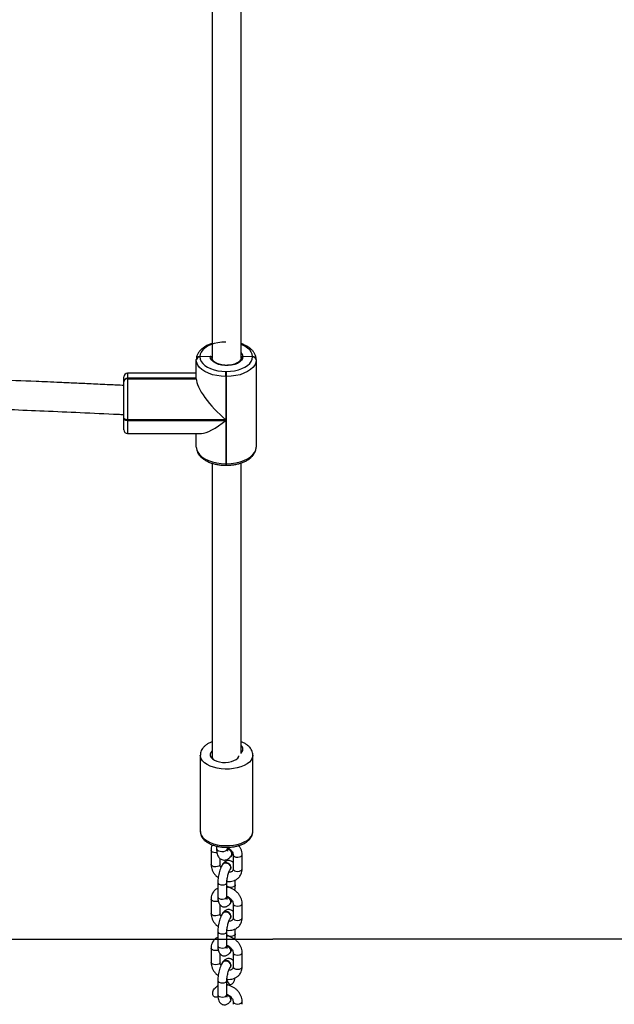
# Model space of a CAD drawing. Units: inches. Extents: x 3296 to 13121, y -2105 to -453.
# Drawn here: x 4757 to 4789, y -1954 to -1900 of the extents above; entities that cross this region are included whole.
import ezdxf

# ---------------------------------------------------------------- set-up
doc = ezdxf.new("R2010")
doc.units = ezdxf.units.IN
doc.header["$MEASUREMENT"] = 0
doc.layers.add('VP-DIM', color=7, linetype='Continuous')
doc.layers.add('VP-HIC', color=6, linetype='Continuous')
doc.layers.add('VP-EQ', color=7, linetype='Continuous', true_color=0x8a3492)
doc.styles.get("Standard").update_dxf_attribs({"font": 'arial.ttf'})
doc.dimstyles.get("Standard").update_dxf_attribs({"dimtxt": 14, "dimasz": 20, "dimexe": 20, "dimexo": 50, "dimgap": 20, "dimtad": 0, "dimdec": 0, "dimzin": 0, "dimdsep": 46, "dimtxsty": 'Standard', "dimcen": -0.09, "dimadec": 0, "dimazin": 0, "dimtfac": 1, "dimtdec": 4, "dimtofl": 0, "dimtmove": 0, "dimatfit": 3, "dimfxl": 70, "dimfxlon": 1, "dimtolj": 1, "dimtzin": 0, "dimarcsym": 0})

# ---------------------------------------------------------------- blocks, each defined once
blk = doc.blocks.new('*D51')
at = {"layer": 'Defpoints', "color": 0}
for p in [(5558.609, -751.591), (4724.92, -2105.199), (6132.545, -2105.199)]:
    blk.add_point(p, dxfattribs=at)
at = {"layer": 'VP-DIM', "color": 0, "lineweight": -2}
for p, q in [((6062.545, -751.591), (6152.545, -751.591)), ((6132.545, -771.591), (6132.545, -1388.2)), ((6132.545, -2085.199), (6132.545, -1468.59)), ((6062.545, -2105.199), (6152.545, -2105.199))]:
    blk.add_line(p, q, dxfattribs=at)
at = {"layer": 'VP-DIM', "color": 0}
for points in [[(6135.878, -771.591), (6129.211, -771.591), (6132.545, -751.591)], [(6129.211, -2085.199), (6135.878, -2085.199), (6132.545, -2105.199)]]:
    blk.add_solid(points, dxfattribs=at)
at = {"layer": 'VP-DIM', "color": 0, "insert": (6132.545, -1428.395), "char_height": 14, "attachment_point": 5, "rotation": 90}
blk.add_mtext('\\A1;1354', dxfattribs=at)
blk = doc.blocks.new('*D52')
at = {"layer": 'Defpoints', "color": 0}
for p in [(5471.103, -901.014), (4681.883, -1955.034), (6003.299, -1955.034)]:
    blk.add_point(p, dxfattribs=at)
at = {"layer": 'VP-DIM', "color": 0, "lineweight": -2}
for p, q in [((5933.299, -901.014), (6023.299, -901.014)), ((6003.299, -921.014), (6003.299, -1387.829)), ((6003.299, -1935.034), (6003.299, -1468.219)), ((5933.299, -1955.034), (6023.299, -1955.034))]:
    blk.add_line(p, q, dxfattribs=at)
at = {"layer": 'VP-DIM', "color": 0}
for points in [[(6006.632, -921.014), (5999.966, -921.014), (6003.299, -901.014)], [(5999.966, -1935.034), (6006.632, -1935.034), (6003.299, -1955.034)]]:
    blk.add_solid(points, dxfattribs=at)
at = {"layer": 'VP-DIM', "color": 0, "insert": (6003.299, -1428.024), "char_height": 14, "attachment_point": 5, "rotation": 90}
blk.add_mtext('\\A1;1054', dxfattribs=at)
blk = doc.blocks.new('0302 -')
at = {"color": 7, "linetype": 'Continuous', "lineweight": 25}
for p, q in [((9139.754, 1095.177), (9139.754, 1091.098)), ((9139.954, 1095.377), (9140.585, 1095.377)), ((9140.473, 1095.177), (9140.473, 1089.747)), ((9140.506, 1095.177), (9140.473, 1095.177)), ((9140.506, 1089.747), (9140.506, 1095.177)), ((9142.769, 1095.177), (9140.506, 1095.177)), ((9140.517, 1095.377), (9140.585, 1095.377)), ((9140.585, 1095.377), (9140.618, 1095.377)), ((9140.618, 1095.377), (9142.603, 1095.377)), ((9140.618, 1095.377), (9140.682, 1095.377)), ((9140.682, 1095.377), (9140.783, 1095.377)), ((9142.603, 1095.377), (9142.614, 1095.377)), ((9142.614, 1095.377), (9142.625, 1095.377)), ((9142.625, 1095.377), (9142.87, 1095.377)), ((9142.769, 1095.177), (9142.769, 1091.377)), ((9142.78, 1095.177), (9142.769, 1095.177)), ((9142.78, 1095.177), (9142.78, 1091.377)), ((9142.791, 1095.177), (9142.78, 1095.177)), ((9142.791, 1091.377), (9142.791, 1095.177)), ((9143.07, 1091.377), (9143.07, 1095.177)), ((9138.996, 1091.377), (9139.754, 1091.377)), ((9142.769, 1091.377), (9143.805, 1091.377)), ((9143.805, 1091.377), (9143.816, 1091.377)), ((9143.816, 1091.377), (9143.827, 1091.377)), ((9122.019, 1091.157), (9117.801, 1091.157)), ((9143.982, 1091.177), (9143.971, 1091.177)), ((9143.992, 1090.607), (9143.982, 1091.177)), ((9143.993, 1091.177), (9143.982, 1091.177)), ((9111.369, 1090.564), (9110.586, 1090.564)), ((9114.069, 1090.564), (9113.286, 1090.564)), ((9116.769, 1090.564), (9115.985, 1090.564)), ((9116.995, 1090.257), (9116.859, 1090.257)), ((9121.793, 1090.456), (9121.925, 1090.505)), ((9121.93, 1090.507), (9121.823, 1090.507)), ((9138.119, 1090.507), (9121.93, 1090.507)), ((9164.731, 1090.507), (9143.903, 1090.507)), ((9109.587, 1090.189), (9108.804, 1090.189)), ((9110.586, 1090.064), (9111.056, 1090.064)), ((9110.617, 1089.915), (9110.607, 1089.922)), ((9112.287, 1090.189), (9111.503, 1090.189)), ((9113.286, 1090.064), (9113.756, 1090.064)), ((9113.317, 1089.915), (9113.307, 1089.922)), ((9114.986, 1090.189), (9114.203, 1090.189)), ((9115.985, 1090.064), (9116.308, 1090.064)), ((9116.016, 1089.915), (9116.006, 1089.922)), ((9137.997, 1089.747), (9137.997, 1089.707)), ((9138.085, 1089.747), (9138.085, 1089.707)), ((9140.473, 1089.747), (9138.085, 1089.747)), ((9138.085, 1089.707), (9142.894, 1089.707)), ((9142.894, 1089.747), (9140.506, 1089.747)), ((9142.894, 1089.747), (9143.171, 1089.747)), ((9142.894, 1089.707), (9142.894, 1089.747)), ((9142.894, 1089.707), (9143.171, 1089.707)), ((9143.171, 1089.747), (9143.171, 1089.707)), ((9108.421, 1089.35), (9108.273, 1089.35)), ((9108.515, 1089.468), (9108.521, 1089.477)), ((9108.804, 1089.689), (9109.587, 1089.689)), ((9109.346, 1089.645), (9109.35, 1089.664)), ((9110.306, 1089.499), (9110.316, 1089.491)), ((9111.12, 1089.35), (9110.337, 1089.35)), ((9111.125, 1089.499), (9111.135, 1089.491)), ((9111.503, 1089.689), (9112.287, 1089.689)), ((9112.043, 1089.689), (9112.05, 1089.664)), ((9112.046, 1089.645), (9112.05, 1089.664)), ((9112.155, 1089.225), (9112.43, 1089.225)), ((9113.005, 1089.499), (9113.015, 1089.491)), ((9113.82, 1089.35), (9113.037, 1089.35)), ((9113.825, 1089.499), (9113.835, 1089.491)), ((9114.203, 1089.689), (9114.986, 1089.689)), ((9114.743, 1089.689), (9114.749, 1089.664)), ((9114.746, 1089.645), (9114.749, 1089.664)), ((9114.855, 1089.225), (9115.129, 1089.225)), ((9115.705, 1089.499), (9115.715, 1089.491)), ((9116.52, 1089.35), (9115.736, 1089.35)), ((9116.432, 1089.454), (9116.442, 1089.447)), ((9116.509, 1089.421), (9116.613, 1089.368)), ((9116.859, 1089.657), (9116.932, 1089.657)), ((9108.273, 1088.85), (9108.421, 1088.85)), ((9110.337, 1088.85), (9111.12, 1088.85)), ((9113.037, 1088.85), (9113.82, 1088.85)), ((9115.736, 1088.85), (9116.52, 1088.85)), ((9122.149, 1088.907), (9138.131, 1088.907)), ((9143.903, 1088.907), (9164.748, 1088.907)), ((9143.971, 1088.277), (9143.99, 1088.807)), ((9117.801, 1088.257), (9122.019, 1088.257)), ((9143.805, 1088.077), (9138.996, 1088.077)), ((9143.827, 1088.077), (9143.805, 1088.077)), ((9143.971, 1088.277), (9143.993, 1088.277))]:
    blk.add_line(p, q, dxfattribs=at)
at = {"color": 8, "linetype": 'Continuous', "lineweight": 25}
for p, q in [((9140.473, 1095.177), (9139.754, 1095.177)), ((9143.07, 1095.177), (9142.791, 1095.177)), ((9108.756, 1089.705), (9108.804, 1089.689)), ((9109.539, 1089.705), (9109.587, 1089.689)), ((9111.455, 1089.705), (9111.503, 1089.689)), ((9112.239, 1089.705), (9112.287, 1089.689)), ((9114.155, 1089.705), (9114.203, 1089.689)), ((9114.938, 1089.705), (9114.986, 1089.689)), ((9138.085, 1089.747), (9137.997, 1089.747)), ((9137.997, 1089.707), (9138.085, 1089.707))]:
    blk.add_line(p, q, dxfattribs=at)
at = {"color": 7, "linetype": 'Continuous', "lineweight": 25, "flags": 128}
for points in [[(9140.585, 1095.377), (9140.563, 1095.373), (9140.542, 1095.362), (9140.522, 1095.343), (9140.506, 1095.318), (9140.492, 1095.288), (9140.481, 1095.253), (9140.475, 1095.216), (9140.473, 1095.177)], [(9140.506, 1095.177), (9140.508, 1095.216), (9140.514, 1095.253), (9140.525, 1095.288), (9140.539, 1095.318), (9140.556, 1095.343), (9140.575, 1095.362), (9140.596, 1095.373), (9140.618, 1095.377)], [(9138.996, 1091.377), (9138.854, 1091.357), (9138.715, 1091.297), (9138.582, 1091.199), (9138.46, 1091.066), (9138.352, 1090.899), (9138.259, 1090.705), (9138.184, 1090.487), (9138.129, 1090.251), (9138.096, 1090.002), (9138.085, 1089.747)], [(9142.894, 1089.747), (9142.905, 1090.002), (9142.938, 1090.251), (9142.993, 1090.487), (9143.068, 1090.705), (9143.161, 1090.899), (9143.269, 1091.066), (9143.391, 1091.199), (9143.524, 1091.297), (9143.663, 1091.357), (9143.805, 1091.377)], [(9143.971, 1091.177), (9143.846, 1091.159), (9143.724, 1091.107), (9143.608, 1091.021), (9143.501, 1090.904), (9143.406, 1090.758), (9143.324, 1090.587), (9143.259, 1090.396), (9143.211, 1090.189), (9143.181, 1089.971), (9143.171, 1089.747)], [(9144.793, 1089.747), (9144.783, 1089.971), (9144.754, 1090.189), (9144.706, 1090.396), (9144.64, 1090.587), (9144.559, 1090.758), (9144.463, 1090.904), (9144.356, 1091.021), (9144.24, 1091.107), (9144.118, 1091.159), (9143.993, 1091.177)], [(9122.261, 1090.497), (9122.24, 1090.519), (9122.156, 1090.583), (9122.067, 1090.612), (9121.976, 1090.606), (9121.887, 1090.564), (9121.806, 1090.488), (9121.735, 1090.382), (9121.677, 1090.25), (9121.636, 1090.099), (9121.613, 1089.935), (9121.609, 1089.766), (9121.624, 1089.599), (9121.657, 1089.441), (9121.708, 1089.301), (9121.773, 1089.183), (9121.851, 1089.093), (9121.936, 1089.036), (9121.97, 1089.024)], [(9143.99, 1088.807), (9143.886, 1088.828), (9143.786, 1088.887), (9143.696, 1088.981), (9143.618, 1089.108), (9143.557, 1089.26), (9143.514, 1089.431), (9143.493, 1089.615), (9143.493, 1089.802), (9143.515, 1089.986), (9143.558, 1090.157), (9143.619, 1090.309), (9143.697, 1090.434), (9143.788, 1090.528), (9143.887, 1090.587), (9143.992, 1090.607)], [(9110.274, 1089.528), (9110.299, 1089.504), (9110.367, 1089.472), (9110.448, 1089.472), (9110.53, 1089.504), (9110.601, 1089.564), (9110.654, 1089.644), (9110.679, 1089.733), (9110.675, 1089.819), (9110.641, 1089.89), (9110.582, 1089.937), (9110.552, 1089.948)], [(9110.316, 1089.491), (9110.377, 1089.465), (9110.458, 1089.465), (9110.54, 1089.497), (9110.611, 1089.557), (9110.664, 1089.637), (9110.689, 1089.726), (9110.685, 1089.812), (9110.651, 1089.883), (9110.617, 1089.915)], [(9112.974, 1089.528), (9112.998, 1089.504), (9113.067, 1089.472), (9113.147, 1089.472), (9113.229, 1089.504), (9113.301, 1089.564), (9113.353, 1089.644), (9113.379, 1089.733), (9113.375, 1089.819), (9113.341, 1089.89), (9113.282, 1089.937), (9113.252, 1089.948)], [(9113.015, 1089.491), (9113.077, 1089.465), (9113.157, 1089.465), (9113.239, 1089.497), (9113.311, 1089.557), (9113.363, 1089.637), (9113.389, 1089.726), (9113.385, 1089.812), (9113.351, 1089.883), (9113.317, 1089.915)], [(9115.673, 1089.528), (9115.698, 1089.504), (9115.766, 1089.472), (9115.847, 1089.472), (9115.929, 1089.504), (9116.001, 1089.564), (9116.053, 1089.644), (9116.079, 1089.733), (9116.074, 1089.819), (9116.04, 1089.89), (9115.981, 1089.937), (9115.951, 1089.948)], [(9115.715, 1089.491), (9115.776, 1089.465), (9115.857, 1089.465), (9115.939, 1089.497), (9116.011, 1089.557), (9116.063, 1089.637), (9116.089, 1089.726), (9116.084, 1089.812), (9116.05, 1089.883), (9116.016, 1089.915)], [(9138.085, 1089.707), (9138.096, 1089.452), (9138.129, 1089.203), (9138.184, 1088.967), (9138.259, 1088.749), (9138.352, 1088.554), (9138.46, 1088.388), (9138.582, 1088.255), (9138.715, 1088.157), (9138.854, 1088.097), (9138.996, 1088.077)], [(9143.805, 1088.077), (9143.663, 1088.097), (9143.524, 1088.157), (9143.391, 1088.255), (9143.269, 1088.388), (9143.161, 1088.554), (9143.068, 1088.749), (9142.993, 1088.967), (9142.938, 1089.203), (9142.905, 1089.452), (9142.894, 1089.707)], [(9143.171, 1089.707), (9143.181, 1089.483), (9143.211, 1089.265), (9143.259, 1089.058), (9143.324, 1088.866), (9143.406, 1088.696), (9143.501, 1088.55), (9143.608, 1088.433), (9143.724, 1088.347), (9143.846, 1088.294), (9143.971, 1088.277)], [(9109.322, 1089.689), (9109.338, 1089.672), (9109.346, 1089.645)], [(9109.344, 1089.689), (9109.351, 1089.671), (9109.35, 1089.664)], [(9111.084, 1089.541), (9111.118, 1089.504), (9111.187, 1089.472), (9111.267, 1089.472), (9111.349, 1089.504), (9111.421, 1089.564), (9111.473, 1089.644), (9111.49, 1089.688)], [(9112.022, 1089.689), (9112.038, 1089.672), (9112.046, 1089.645)], [(9113.784, 1089.541), (9113.818, 1089.504), (9113.886, 1089.472), (9113.967, 1089.472), (9114.049, 1089.504), (9114.121, 1089.564), (9114.173, 1089.644), (9114.189, 1089.688)], [(9114.722, 1089.689), (9114.738, 1089.672), (9114.746, 1089.645)], [(9116.864, 1089.654), (9116.844, 1089.61), (9116.78, 1089.521), (9116.696, 1089.456), (9116.602, 1089.421), (9116.509, 1089.421), (9116.43, 1089.456), (9116.373, 1089.521), (9116.369, 1089.528)]]:
    blk.add_lwpolyline(points, dxfattribs=at)
at = {"color": 8, "linetype": 'Continuous', "lineweight": 25, "flags": 128}
for points in [[(9117.801, 1091.157), (9117.718, 1091.149), (9117.598, 1091.107), (9117.483, 1091.031), (9117.376, 1090.922), (9117.279, 1090.783), (9117.195, 1090.617), (9117.126, 1090.43), (9117.074, 1090.224), (9117.039, 1090.006), (9117.023, 1089.78), (9117.027, 1089.553), (9117.049, 1089.329), (9117.09, 1089.115), (9117.149, 1088.915), (9117.223, 1088.735), (9117.312, 1088.578), (9117.413, 1088.45), (9117.523, 1088.352), (9117.64, 1088.288), (9117.762, 1088.259), (9117.801, 1088.257)], [(9122.015, 1088.257), (9121.98, 1088.259), (9121.859, 1088.288), (9121.741, 1088.352), (9121.631, 1088.45), (9121.53, 1088.578), (9121.441, 1088.735), (9121.367, 1088.915), (9121.308, 1089.115), (9121.267, 1089.329), (9121.245, 1089.553), (9121.242, 1089.78), (9121.257, 1090.006), (9121.292, 1090.224), (9121.344, 1090.43), (9121.413, 1090.617), (9121.497, 1090.783), (9121.594, 1090.922), (9121.701, 1091.031), (9121.816, 1091.107), (9121.936, 1091.149), (9122.017, 1091.157)], [(9110.586, 1090.064), (9110.538, 1090.081), (9110.494, 1090.132), (9110.463, 1090.212), (9110.452, 1090.307), (9110.461, 1090.403), (9110.488, 1090.486), (9110.531, 1090.542), (9110.582, 1090.564), (9110.586, 1090.564)], [(9111.263, 1090.161), (9111.247, 1090.212), (9111.235, 1090.307), (9111.244, 1090.403), (9111.272, 1090.486), (9111.315, 1090.542), (9111.366, 1090.564), (9111.369, 1090.564)], [(9113.286, 1090.064), (9113.238, 1090.081), (9113.193, 1090.132), (9113.163, 1090.212), (9113.151, 1090.307), (9113.16, 1090.403), (9113.188, 1090.486), (9113.231, 1090.542), (9113.282, 1090.564), (9113.286, 1090.564)], [(9113.963, 1090.161), (9113.946, 1090.212), (9113.935, 1090.307), (9113.944, 1090.403), (9113.971, 1090.486), (9114.014, 1090.542), (9114.065, 1090.564), (9114.069, 1090.564)], [(9115.985, 1090.064), (9115.937, 1090.081), (9115.893, 1090.132), (9115.863, 1090.212), (9115.851, 1090.307), (9115.86, 1090.403), (9115.888, 1090.486), (9115.93, 1090.542), (9115.981, 1090.564), (9115.985, 1090.564)], [(9116.641, 1090.239), (9116.634, 1090.307), (9116.643, 1090.403), (9116.671, 1090.486), (9116.714, 1090.542), (9116.765, 1090.564), (9116.769, 1090.564)], [(9116.859, 1090.257), (9116.834, 1090.253), (9116.781, 1090.219), (9116.738, 1090.153), (9116.709, 1090.064), (9116.698, 1089.961), (9116.707, 1089.858), (9116.734, 1089.767), (9116.777, 1089.699), (9116.829, 1089.662), (9116.859, 1089.657)], [(9108.804, 1090.189), (9108.8, 1090.189), (9108.749, 1090.167), (9108.706, 1090.111), (9108.678, 1090.028), (9108.669, 1089.932), (9108.681, 1089.837), (9108.711, 1089.757), (9108.756, 1089.705)], [(9109.587, 1090.189), (9109.583, 1090.189), (9109.532, 1090.167), (9109.49, 1090.111), (9109.462, 1090.028), (9109.453, 1089.932), (9109.465, 1089.837), (9109.495, 1089.757), (9109.539, 1089.705)], [(9111.503, 1090.189), (9111.5, 1090.189), (9111.449, 1090.167), (9111.406, 1090.111), (9111.378, 1090.028), (9111.369, 1089.932), (9111.381, 1089.837), (9111.411, 1089.757), (9111.455, 1089.705)], [(9112.287, 1090.189), (9112.283, 1090.189), (9112.232, 1090.167), (9112.189, 1090.111), (9112.161, 1090.028), (9112.153, 1089.932), (9112.164, 1089.837), (9112.194, 1089.757), (9112.239, 1089.705)], [(9114.203, 1090.189), (9114.199, 1090.189), (9114.148, 1090.167), (9114.105, 1090.111), (9114.077, 1090.028), (9114.069, 1089.932), (9114.08, 1089.837), (9114.111, 1089.757), (9114.155, 1089.705)], [(9114.986, 1090.189), (9114.983, 1090.189), (9114.931, 1090.167), (9114.889, 1090.111), (9114.861, 1090.028), (9114.852, 1089.932), (9114.864, 1089.837), (9114.894, 1089.757), (9114.938, 1089.705)], [(9108.419, 1089.35), (9108.375, 1089.334), (9108.328, 1089.281), (9108.297, 1089.199), (9108.286, 1089.1), (9108.297, 1089.001), (9108.328, 1088.918), (9108.375, 1088.865), (9108.421, 1088.85)], [(9110.337, 1089.35), (9110.333, 1089.35), (9110.282, 1089.328), (9110.239, 1089.271), (9110.212, 1089.189), (9110.203, 1089.093), (9110.214, 1088.998), (9110.245, 1088.918), (9110.289, 1088.866), (9110.337, 1088.85)], [(9111.119, 1089.35), (9111.117, 1089.35), (9111.065, 1089.328), (9111.023, 1089.271), (9110.995, 1089.189), (9110.986, 1089.093), (9110.998, 1088.998), (9111.028, 1088.918), (9111.072, 1088.866), (9111.12, 1088.85)], [(9112.155, 1089.225), (9112.107, 1089.241), (9112.063, 1089.293), (9112.033, 1089.373), (9112.021, 1089.468), (9112.03, 1089.564), (9112.058, 1089.647), (9112.086, 1089.689)], [(9113.037, 1089.35), (9113.033, 1089.35), (9112.982, 1089.328), (9112.939, 1089.271), (9112.911, 1089.189), (9112.902, 1089.093), (9112.914, 1088.998), (9112.944, 1088.918), (9112.989, 1088.866), (9113.037, 1088.85)], [(9113.818, 1089.35), (9113.816, 1089.35), (9113.765, 1089.328), (9113.722, 1089.271), (9113.695, 1089.189), (9113.686, 1089.093), (9113.697, 1088.998), (9113.728, 1088.918), (9113.772, 1088.866), (9113.82, 1088.85)], [(9114.855, 1089.225), (9114.807, 1089.241), (9114.763, 1089.293), (9114.732, 1089.373), (9114.721, 1089.468), (9114.73, 1089.564), (9114.757, 1089.647), (9114.785, 1089.689)], [(9115.736, 1089.35), (9115.732, 1089.35), (9115.681, 1089.328), (9115.639, 1089.271), (9115.611, 1089.189), (9115.602, 1089.093), (9115.614, 1088.998), (9115.644, 1088.918), (9115.688, 1088.866), (9115.736, 1088.85)], [(9116.518, 1089.35), (9116.516, 1089.35), (9116.465, 1089.328), (9116.422, 1089.271), (9116.394, 1089.189), (9116.385, 1089.093), (9116.397, 1088.998), (9116.427, 1088.918), (9116.472, 1088.866), (9116.52, 1088.85)], [(9143.993, 1088.277), (9144.118, 1088.294), (9144.24, 1088.347), (9144.356, 1088.433), (9144.463, 1088.55), (9144.559, 1088.696), (9144.64, 1088.866), (9144.655, 1088.903)]]:
    blk.add_lwpolyline(points, dxfattribs=at)
at = {"color": 7, "linetype": 'Continuous', "lineweight": 25}
for centre, radius, start, end in [((9139.954, 1095.177), 0.2, 90, 180), ((9142.584, 1095.192), 0.185, 355.1784, 84.1447), ((9142.595, 1095.192), 0.185, 355.1784, 84.1447), ((9142.606, 1095.192), 0.185, 355.1828, 84.1403), ((9142.87, 1095.177), 0.2, 0, 90), ((9143.786, 1091.192), 0.185, 355.167, 84.1694), ((9143.797, 1091.192), 0.185, 355.167, 84.1694), ((9143.809, 1091.192), 0.185, 355.167, 84.1694), ((9108.507, 1089.76), 0.292, 271.4743, 345.7993), ((9108.511, 1089.758), 0.299, 277.385, 346.611), ((9111.244, 1089.729), 0.261, 245.4442, 351.0284), ((9113.943, 1089.729), 0.261, 245.4442, 351.0284), ((9116.574, 1089.73), 0.313, 245.1189, 346.3784), ((9122.337, 1089.089), 0.282, 216.2586, 319.1552), ((9143.786, 1088.261), 0.185, 275.8597, 4.8172), ((9143.809, 1088.261), 0.185, 275.8597, 4.8172)]:
    blk.add_arc(centre, radius, start, end, dxfattribs=at)
at = {"color": 8, "linetype": 'Continuous', "lineweight": 25}
blk.add_arc((9143.979, 1089.154), 0.347, 271.7454, 312.4287, dxfattribs=at)
at = {"color": 7, "linetype": 'Continuous', "lineweight": 25}
for centre, major_axis, ratio, start_param, end_param in [((9141.417, 1089.747), (1.559, 1.559), 0.305634, 0.296617, 1.867414), ((9141.384, 1089.747), (-1.559, 1.559), 0.305634, 0.296617, 1.274179), ((9109.836, 1089.475), (-0.466, 0), 0.536925, 5.201466, 6.283185), ((9108.531, 1089.742), (0.269, -0.191), 0.788104, 5.169195, 5.282318), ((9109.836, 1089.475), (-0.466, 0), 0.536925, 0, 1.33222)]:
    blk.add_ellipse(centre, major_axis=major_axis, ratio=ratio, start_param=start_param, end_param=end_param, dxfattribs=at)
for points, knots in [([(9141.512, 1116.522), (9141.504, 1116.094), (9141.491, 1115.442), (9141.472, 1114.569), (9141.457, 1113.884), (9141.44, 1113.157), (9141.42, 1112.36), (9141.398, 1111.487), (9141.371, 1110.476), (9141.338, 1109.317), (9141.298, 1108), (9141.252, 1106.578), (9141.2, 1105.041), (9141.14, 1103.387), (9141.072, 1101.615), (9140.995, 1099.736), (9140.907, 1097.748), (9140.84, 1096.283), (9140.8, 1095.481), (9140.795, 1095.377)], [0, 0, 0, 0, 0.060679, 0.092328, 0.123609, 0.157716, 0.195376, 0.236593, 0.281364, 0.33869, 0.400954, 0.468155, 0.540293, 0.618991, 0.70283, 0.791809, 0.885927, 0.985185, 1, 1, 1, 1]), ([(9142.397, 1095.377), (9142.41, 1095.641), (9142.439, 1096.243), (9142.481, 1097.147), (9142.522, 1098.054), (9142.557, 1098.858), (9142.588, 1099.569), (9142.638, 1100.756), (9142.707, 1102.473), (9142.814, 1105.368), (9142.93, 1108.906), (9143.03, 1112.671), (9143.091, 1115.295), (9143.113, 1116.531), (9143.117, 1116.776)], [0, 0, 0, 0, 0.037052, 0.084682, 0.126856, 0.164464, 0.197505, 0.226689, 0.331044, 0.438406, 0.632681, 0.826956, 0.965724, 1, 1, 1, 1]), ([(9138.996, 1091.377), (9138.966, 1091.376), (9138.888, 1091.372), (9138.766, 1091.34), (9138.632, 1091.276), (9138.507, 1091.183), (9138.391, 1091.062), (9138.286, 1090.915), (9138.195, 1090.744), (9138.119, 1090.552), (9138.061, 1090.346), (9138.02, 1090.129), (9138, 1089.927), (9137.998, 1089.799), (9137.997, 1089.747)], [0, 0, 0, 0, 0.051925, 0.1339494, 0.2164902, 0.3012103, 0.388861, 0.4790454, 0.5706531, 0.6626108, 0.7543246, 0.8457355, 0.9368863, 1, 1, 1, 1]), ([(9144.715, 1090.507), (9144.714, 1090.51), (9144.695, 1090.583), (9144.641, 1090.713), (9144.552, 1090.891), (9144.445, 1091.047), (9144.323, 1091.178), (9144.188, 1091.279), (9144.044, 1091.346), (9143.921, 1091.374), (9143.849, 1091.376), (9143.827, 1091.377)], [0, 0, 0, 0, 0.006288, 0.141297, 0.277167, 0.413964, 0.550976, 0.68642, 0.817948, 0.944281, 1, 1, 1, 1]), ([(9117.808, 1091.154), (9117.775, 1091.154), (9117.698, 1091.154), (9117.58, 1091.117), (9117.459, 1091.052), (9117.346, 1090.959), (9117.242, 1090.839), (9117.15, 1090.692), (9117.071, 1090.523), (9117.009, 1090.335), (9116.964, 1090.135), (9116.936, 1089.926), (9116.927, 1089.712), (9116.935, 1089.499), (9116.962, 1089.289), (9117.006, 1089.089), (9117.068, 1088.9), (9117.146, 1088.727), (9117.241, 1088.575), (9117.349, 1088.451), (9117.465, 1088.357), (9117.59, 1088.293), (9117.7, 1088.259), (9117.769, 1088.261), (9117.791, 1088.261)], [0, 0, 0, 0, 0.031681, 0.074496, 0.117683, 0.162409, 0.20913, 0.257458, 0.306542, 0.355603, 0.404444, 0.45307, 0.501571, 0.550045, 0.59859, 0.64731, 0.696325, 0.74576, 0.795667, 0.845913, 0.890538, 0.933266, 0.97911, 1, 1, 1, 1]), ([(9122.749, 1090.507), (9122.744, 1090.522), (9122.717, 1090.6), (9122.652, 1090.723), (9122.554, 1090.872), (9122.443, 1090.989), (9122.324, 1091.076), (9122.198, 1091.132), (9122.094, 1091.159), (9122.032, 1091.154), (9122.016, 1091.153)], [0, 0, 0, 0, 0.039061, 0.199646, 0.361792, 0.524567, 0.667629, 0.804715, 0.951533, 1, 1, 1, 1]), ([(9108.696, 1090.167), (9108.683, 1090.194), (9108.661, 1090.238), (9108.655, 1090.306), (9108.67, 1090.36), (9108.705, 1090.408), (9108.762, 1090.448), (9108.85, 1090.473), (9108.957, 1090.469), (9109.071, 1090.427), (9109.162, 1090.365), (9109.2, 1090.308), (9109.213, 1090.287)], [0, 0, 0, 0, 0.105911, 0.173031, 0.240627, 0.300802, 0.380909, 0.485797, 0.619638, 0.755316, 0.914146, 1, 1, 1, 1]), ([(9109.276, 1090.189), (9109.273, 1090.199), (9109.258, 1090.236), (9109.233, 1090.266), (9109.215, 1090.288)], [0, 0, 0, 0, 0.2679, 1, 1, 1, 1]), ([(9110.586, 1090.564), (9110.554, 1090.563), (9110.472, 1090.56), (9110.34, 1090.529), (9110.193, 1090.467), (9110.055, 1090.378), (9109.94, 1090.277), (9109.882, 1090.2), (9109.857, 1090.167)], [0, 0, 0, 0, 0.115441, 0.299119, 0.484794, 0.673029, 0.863058, 1, 1, 1, 1]), ([(9111.976, 1090.189), (9111.972, 1090.198), (9111.95, 1090.255), (9111.881, 1090.342), (9111.773, 1090.442), (9111.646, 1090.513), (9111.51, 1090.556), (9111.415, 1090.562), (9111.369, 1090.564)], [0, 0, 0, 0, 0.040223, 0.23997, 0.435421, 0.627715, 0.818608, 1, 1, 1, 1]), ([(9113.286, 1090.564), (9113.254, 1090.563), (9113.172, 1090.56), (9113.039, 1090.529), (9112.893, 1090.467), (9112.755, 1090.378), (9112.64, 1090.277), (9112.581, 1090.2), (9112.557, 1090.167)], [0, 0, 0, 0, 0.115442, 0.299119, 0.484797, 0.673033, 0.863023, 1, 1, 1, 1]), ([(9114.676, 1090.189), (9114.672, 1090.198), (9114.649, 1090.255), (9114.581, 1090.342), (9114.473, 1090.442), (9114.346, 1090.513), (9114.21, 1090.556), (9114.115, 1090.562), (9114.069, 1090.564)], [0, 0, 0, 0, 0.040243, 0.23999, 0.435422, 0.627715, 0.818605, 1, 1, 1, 1]), ([(9115.985, 1090.564), (9115.954, 1090.563), (9115.872, 1090.56), (9115.739, 1090.529), (9115.592, 1090.467), (9115.455, 1090.378), (9115.34, 1090.277), (9115.281, 1090.2), (9115.257, 1090.167)], [0, 0, 0, 0, 0.115442, 0.299118, 0.484818, 0.67303, 0.86304, 1, 1, 1, 1]), ([(9116.859, 1090.257), (9116.833, 1090.256), (9116.753, 1090.255), (9116.632, 1090.241), (9116.51, 1090.21), (9116.41, 1090.162), (9116.33, 1090.099), (9116.268, 1090.018), (9116.228, 1089.92), (9116.219, 1089.816), (9116.239, 1089.716), (9116.279, 1089.63), (9116.337, 1089.554), (9116.394, 1089.5), (9116.434, 1089.471), (9116.446, 1089.463)], [0, 0, 0, 0, 0.056409, 0.171212, 0.282249, 0.365756, 0.441729, 0.514941, 0.587406, 0.664817, 0.736251, 0.806253, 0.880192, 0.964811, 1, 1, 1, 1]), ([(9117.066, 1090.496), (9117.058, 1090.5), (9117.01, 1090.529), (9116.909, 1090.555), (9116.814, 1090.561), (9116.769, 1090.564)], [0, 0, 0, 0, 0.086129, 0.5546603, 1, 1, 1, 1]), ([(9143.916, 1088.907), (9143.906, 1088.907), (9143.874, 1088.908), (9143.82, 1088.925), (9143.751, 1088.972), (9143.683, 1089.048), (9143.621, 1089.151), (9143.57, 1089.277), (9143.533, 1089.419), (9143.51, 1089.573), (9143.505, 1089.733), (9143.516, 1089.892), (9143.543, 1090.043), (9143.586, 1090.181), (9143.641, 1090.299), (9143.704, 1090.393), (9143.772, 1090.459), (9143.842, 1090.498), (9143.888, 1090.507), (9143.914, 1090.507), (9143.916, 1090.507)], [0, 0, 0, 0, 0.030281, 0.091539, 0.148762, 0.209806, 0.269527, 0.329153, 0.389051, 0.449294, 0.509759, 0.5703, 0.630698, 0.690785, 0.750415, 0.809506, 0.868259, 0.927312, 0.991941, 1, 1, 1, 1]), ([(9143.992, 1090.607), (9143.991, 1090.596), (9143.989, 1090.573), (9143.976, 1090.543), (9143.955, 1090.521), (9143.932, 1090.509), (9143.916, 1090.507), (9143.91, 1090.507)], [0, 0, 0, 0, 0.2147058, 0.4295033, 0.6442078, 0.8589317, 1, 1, 1, 1]), ([(9143.91, 1090.507), (9143.92, 1090.508), (9143.938, 1090.51), (9143.963, 1090.527), (9143.981, 1090.553), (9143.991, 1090.581), (9143.991, 1090.599), (9143.992, 1090.607)], [0, 0, 0, 0, 0.214445, 0.429065, 0.643816, 0.858531, 1, 1, 1, 1]), ([(9108.804, 1090.189), (9108.779, 1090.188), (9108.703, 1090.187), (9108.59, 1090.174), (9108.479, 1090.143), (9108.388, 1090.096), (9108.317, 1090.035), (9108.265, 1089.956), (9108.239, 1089.863), (9108.242, 1089.768), (9108.272, 1089.683), (9108.314, 1089.613), (9108.351, 1089.577), (9108.369, 1089.56)], [0, 0, 0, 0, 0.0654199, 0.1980478, 0.3259396, 0.4208682, 0.5076503, 0.5916395, 0.6752836, 0.7613791, 0.8422263, 0.9250807, 1, 1, 1, 1]), ([(9108.832, 1089.699), (9108.821, 1089.67), (9108.797, 1089.607), (9108.735, 1089.519), (9108.658, 1089.442), (9108.573, 1089.386), (9108.489, 1089.354), (9108.443, 1089.351), (9108.421, 1089.35)], [0, 0, 0, 0, 0.152458, 0.325025, 0.49707, 0.668031, 0.838538, 1, 1, 1, 1]), ([(9110.606, 1089.911), (9110.586, 1089.924), (9110.529, 1089.962), (9110.419, 1090.017), (9110.273, 1090.073), (9110.119, 1090.118), (9109.962, 1090.153), (9109.804, 1090.177), (9109.679, 1090.188), (9109.609, 1090.189), (9109.587, 1090.189)], [0, 0, 0, 0, 0.077436, 0.23348, 0.380045, 0.520632, 0.658803, 0.796658, 0.935646, 1, 1, 1, 1]), ([(9109.659, 1089.699), (9109.657, 1089.686), (9109.646, 1089.619), (9109.648, 1089.496), (9109.677, 1089.339), (9109.737, 1089.195), (9109.824, 1089.071), (9109.933, 1088.971), (9110.06, 1088.901), (9110.196, 1088.857), (9110.291, 1088.852), (9110.337, 1088.85)], [0, 0, 0, 0, 0.0297098, 0.1568676, 0.2839375, 0.4093635, 0.5322859, 0.6525644, 0.7708995, 0.8883716, 1, 1, 1, 1]), ([(9110.639, 1089.876), (9110.65, 1089.856), (9110.672, 1089.815), (9110.675, 1089.737), (9110.655, 1089.658), (9110.612, 1089.584), (9110.552, 1089.524), (9110.481, 1089.485), (9110.408, 1089.473), (9110.349, 1089.481), (9110.323, 1089.502), (9110.315, 1089.509)], [0, 0, 0, 0, 0.117804, 0.235656, 0.353462, 0.471227, 0.589075, 0.706866, 0.824711, 0.942528, 1, 1, 1, 1]), ([(9110.419, 1090.014), (9110.424, 1090.017), (9110.457, 1090.039), (9110.517, 1090.058), (9110.564, 1090.062), (9110.586, 1090.064)], [0, 0, 0, 0, 0.082675, 0.5538403, 1, 1, 1, 1]), ([(9110.599, 1089.913), (9110.603, 1089.911), (9110.62, 1089.903), (9110.631, 1089.888), (9110.639, 1089.876)], [0, 0, 0, 0, 0.246786, 1, 1, 1, 1]), ([(9110.686, 1089.35), (9110.699, 1089.36), (9110.735, 1089.389), (9110.777, 1089.458), (9110.804, 1089.551), (9110.8, 1089.645), (9110.772, 1089.731), (9110.724, 1089.805), (9110.683, 1089.85), (9110.656, 1089.871), (9110.653, 1089.874)], [0, 0, 0, 0, 0.083393, 0.230772, 0.377544, 0.528615, 0.67048, 0.815866, 0.978963, 1, 1, 1, 1]), ([(9111.503, 1090.189), (9111.478, 1090.188), (9111.403, 1090.187), (9111.29, 1090.174), (9111.179, 1090.143), (9111.088, 1090.096), (9111.017, 1090.035), (9110.965, 1089.956), (9110.939, 1089.863), (9110.942, 1089.768), (9110.971, 1089.683), (9111.018, 1089.609), (9111.073, 1089.551), (9111.116, 1089.518), (9111.135, 1089.504)], [0, 0, 0, 0, 0.0600545, 0.181805, 0.2992078, 0.3863509, 0.4659958, 0.5431117, 0.6198958, 0.698928, 0.773147, 0.8492061, 0.9345273, 1, 1, 1, 1]), ([(9113.305, 1089.911), (9113.286, 1089.924), (9113.229, 1089.962), (9113.119, 1090.017), (9112.973, 1090.073), (9112.819, 1090.118), (9112.661, 1090.153), (9112.504, 1090.177), (9112.379, 1090.188), (9112.309, 1090.189), (9112.287, 1090.189)], [0, 0, 0, 0, 0.077409, 0.233482, 0.380047, 0.520634, 0.658763, 0.796659, 0.935644, 1, 1, 1, 1]), ([(9113.339, 1089.876), (9113.35, 1089.856), (9113.372, 1089.815), (9113.375, 1089.737), (9113.355, 1089.658), (9113.312, 1089.584), (9113.252, 1089.524), (9113.18, 1089.485), (9113.107, 1089.473), (9113.048, 1089.481), (9113.023, 1089.502), (9113.014, 1089.509)], [0, 0, 0, 0, 0.1177835, 0.2356371, 0.3534451, 0.4712117, 0.5890133, 0.7068615, 0.824655, 0.9425269, 1, 1, 1, 1]), ([(9113.119, 1090.014), (9113.124, 1090.017), (9113.156, 1090.039), (9113.217, 1090.058), (9113.263, 1090.062), (9113.286, 1090.064)], [0, 0, 0, 0, 0.082686, 0.553838, 1, 1, 1, 1]), ([(9113.298, 1089.913), (9113.302, 1089.911), (9113.319, 1089.903), (9113.33, 1089.888), (9113.339, 1089.876)], [0, 0, 0, 0, 0.246696, 1, 1, 1, 1]), ([(9113.386, 1089.35), (9113.399, 1089.36), (9113.434, 1089.389), (9113.477, 1089.458), (9113.504, 1089.551), (9113.5, 1089.645), (9113.471, 1089.731), (9113.424, 1089.805), (9113.383, 1089.85), (9113.356, 1089.871), (9113.353, 1089.874)], [0, 0, 0, 0, 0.083393, 0.230799, 0.377556, 0.528624, 0.670488, 0.8159, 0.978996, 1, 1, 1, 1]), ([(9114.203, 1090.189), (9114.178, 1090.188), (9114.103, 1090.187), (9113.99, 1090.174), (9113.878, 1090.143), (9113.787, 1090.096), (9113.717, 1090.035), (9113.665, 1089.956), (9113.638, 1089.863), (9113.642, 1089.768), (9113.671, 1089.683), (9113.718, 1089.609), (9113.773, 1089.551), (9113.816, 1089.518), (9113.835, 1089.504)], [0, 0, 0, 0, 0.060055, 0.181805, 0.299208, 0.386348, 0.465996, 0.543112, 0.619896, 0.698928, 0.773144, 0.849206, 0.934527, 1, 1, 1, 1]), ([(9116.005, 1089.911), (9115.986, 1089.924), (9115.928, 1089.962), (9115.819, 1090.017), (9115.672, 1090.073), (9115.518, 1090.118), (9115.361, 1090.153), (9115.204, 1090.177), (9115.078, 1090.188), (9115.008, 1090.189), (9114.986, 1090.189)], [0, 0, 0, 0, 0.077424, 0.23347, 0.380055, 0.520625, 0.658798, 0.796676, 0.935645, 1, 1, 1, 1]), ([(9116.038, 1089.876), (9116.049, 1089.856), (9116.071, 1089.815), (9116.074, 1089.737), (9116.054, 1089.658), (9116.012, 1089.584), (9115.951, 1089.524), (9115.88, 1089.485), (9115.807, 1089.473), (9115.748, 1089.481), (9115.722, 1089.502), (9115.714, 1089.509)], [0, 0, 0, 0, 0.117789, 0.235642, 0.353449, 0.471216, 0.589041, 0.706861, 0.824683, 0.942527, 1, 1, 1, 1]), ([(9115.818, 1090.014), (9115.823, 1090.017), (9115.856, 1090.039), (9115.917, 1090.058), (9115.963, 1090.062), (9115.985, 1090.064)], [0, 0, 0, 0, 0.082759, 0.5538, 1, 1, 1, 1]), ([(9115.998, 1089.913), (9116.002, 1089.911), (9116.019, 1089.903), (9116.03, 1089.888), (9116.038, 1089.876)], [0, 0, 0, 0, 0.246728, 1, 1, 1, 1]), ([(9116.086, 1089.35), (9116.098, 1089.36), (9116.134, 1089.389), (9116.176, 1089.458), (9116.203, 1089.551), (9116.199, 1089.645), (9116.171, 1089.731), (9116.123, 1089.805), (9116.082, 1089.85), (9116.055, 1089.871), (9116.052, 1089.874)], [0, 0, 0, 0, 0.083392, 0.230796, 0.377558, 0.528625, 0.670487, 0.815889, 0.978977, 1, 1, 1, 1]), ([(9137.997, 1089.707), (9137.997, 1089.667), (9137.999, 1089.551), (9138.016, 1089.361), (9138.053, 1089.143), (9138.109, 1088.934), (9138.182, 1088.74), (9138.272, 1088.563), (9138.379, 1088.407), (9138.501, 1088.276), (9138.636, 1088.175), (9138.78, 1088.108), (9138.902, 1088.08), (9138.974, 1088.078), (9138.996, 1088.077)], [0, 0, 0, 0, 0.048346, 0.139391, 0.230655, 0.322233, 0.414316, 0.507001, 0.600292, 0.693741, 0.786121, 0.87583, 0.961996, 1, 1, 1, 1]), ([(9108.521, 1089.477), (9108.479, 1089.49), (9108.422, 1089.507), (9108.382, 1089.551), (9108.371, 1089.563)], [0, 0, 0, 0, 0.725935, 1, 1, 1, 1]), ([(9108.421, 1088.85), (9108.452, 1088.851), (9108.534, 1088.854), (9108.667, 1088.885), (9108.813, 1088.947), (9108.952, 1089.035), (9109.076, 1089.148), (9109.183, 1089.282), (9109.268, 1089.431), (9109.316, 1089.558), (9109.333, 1089.634), (9109.338, 1089.655)], [0, 0, 0, 0, 0.076195, 0.197428, 0.319981, 0.444222, 0.569623, 0.695776, 0.822508, 0.949818, 1, 1, 1, 1]), ([(9108.779, 1089.688), (9108.776, 1089.676), (9108.767, 1089.638), (9108.728, 1089.579), (9108.667, 1089.521), (9108.595, 1089.484), (9108.546, 1089.476), (9108.522, 1089.477), (9108.521, 1089.477)], [0, 0, 0, 0, 0.101806, 0.325012, 0.548479, 0.7719, 0.995317, 1, 1, 1, 1]), ([(9108.696, 1089.485), (9108.669, 1089.477), (9108.623, 1089.464), (9108.576, 1089.469), (9108.556, 1089.471)], [0, 0, 0, 0, 0.594814, 1, 1, 1, 1]), ([(9108.66, 1089.673), (9108.66, 1089.673), (9108.656, 1089.671), (9108.672, 1089.678), (9108.71, 1089.684), (9108.76, 1089.688), (9108.795, 1089.689), (9108.804, 1089.689)], [0, 0, 0, 0, 0.012261, 0.272563, 0.562013, 0.890842, 1, 1, 1, 1]), ([(9109.334, 1089.648), (9109.335, 1089.649), (9109.341, 1089.658), (9109.333, 1089.673), (9109.315, 1089.686), (9109.311, 1089.689)], [0, 0, 0, 0, 0.140173, 0.811307, 1, 1, 1, 1]), ([(9109.587, 1089.689), (9109.605, 1089.689), (9109.655, 1089.688), (9109.751, 1089.68), (9109.873, 1089.661), (9109.997, 1089.633), (9110.114, 1089.598), (9110.209, 1089.562), (9110.28, 1089.528), (9110.305, 1089.511), (9110.316, 1089.503)], [0, 0, 0, 0, 0.073338, 0.209622, 0.349822, 0.492394, 0.634922, 0.774586, 0.894978, 1, 1, 1, 1]), ([(9110.337, 1089.35), (9110.327, 1089.35), (9110.293, 1089.351), (9110.246, 1089.367), (9110.203, 1089.399), (9110.17, 1089.451), (9110.15, 1089.512), (9110.151, 1089.562), (9110.152, 1089.582)], [0, 0, 0, 0, 0.083983, 0.283612, 0.503922, 0.699625, 0.878451, 1, 1, 1, 1]), ([(9111.522, 1089.677), (9111.513, 1089.655), (9111.492, 1089.6), (9111.435, 1089.519), (9111.358, 1089.442), (9111.273, 1089.386), (9111.189, 1089.354), (9111.143, 1089.351), (9111.12, 1089.35)], [0, 0, 0, 0, 0.117831, 0.297448, 0.476522, 0.654468, 0.831941, 1, 1, 1, 1]), ([(9111.12, 1088.85), (9111.152, 1088.851), (9111.234, 1088.854), (9111.366, 1088.885), (9111.513, 1088.947), (9111.651, 1089.035), (9111.776, 1089.148), (9111.883, 1089.282), (9111.968, 1089.431), (9112.016, 1089.558), (9112.033, 1089.634), (9112.038, 1089.655)], [0, 0, 0, 0, 0.076195, 0.197429, 0.319981, 0.444223, 0.569622, 0.695776, 0.822508, 0.949817, 1, 1, 1, 1]), ([(9111.479, 1089.688), (9111.476, 1089.676), (9111.467, 1089.638), (9111.427, 1089.579), (9111.367, 1089.521), (9111.295, 1089.484), (9111.222, 1089.473), (9111.164, 1089.483), (9111.14, 1089.504), (9111.132, 1089.51)], [0, 0, 0, 0, 0.077096, 0.246134, 0.415371, 0.584571, 0.753762, 0.922967, 1, 1, 1, 1]), ([(9111.185, 1089.471), (9111.189, 1089.469), (9111.223, 1089.447), (9111.265, 1089.427), (9111.303, 1089.41)], [0, 0, 0, 0, 0.0925018, 1, 1, 1, 1]), ([(9111.359, 1089.673), (9111.359, 1089.673), (9111.356, 1089.671), (9111.371, 1089.678), (9111.408, 1089.684), (9111.458, 1089.688), (9111.494, 1089.689), (9111.503, 1089.689)], [0, 0, 0, 0, 0.005704, 0.265639, 0.554222, 0.882198, 1, 1, 1, 1]), ([(9111.853, 1089.251), (9111.881, 1089.247), (9111.962, 1089.234), (9112.063, 1089.226), (9112.133, 1089.225), (9112.155, 1089.225)], [0, 0, 0, 0, 0.267568, 0.768198, 1, 1, 1, 1]), ([(9112.034, 1089.648), (9112.035, 1089.649), (9112.041, 1089.658), (9112.033, 1089.673), (9112.015, 1089.686), (9112.011, 1089.689)], [0, 0, 0, 0, 0.140218, 0.811307, 1, 1, 1, 1]), ([(9112.287, 1089.689), (9112.304, 1089.689), (9112.355, 1089.688), (9112.451, 1089.68), (9112.573, 1089.661), (9112.697, 1089.633), (9112.813, 1089.598), (9112.909, 1089.562), (9112.979, 1089.528), (9113.004, 1089.511), (9113.016, 1089.503)], [0, 0, 0, 0, 0.073338, 0.209624, 0.349823, 0.492395, 0.634922, 0.774586, 0.894978, 1, 1, 1, 1]), ([(9112.357, 1089.686), (9112.356, 1089.678), (9112.346, 1089.614), (9112.348, 1089.496), (9112.376, 1089.339), (9112.436, 1089.195), (9112.523, 1089.071), (9112.633, 1088.971), (9112.759, 1088.901), (9112.896, 1088.857), (9112.99, 1088.852), (9113.037, 1088.85)], [0, 0, 0, 0, 0.019942, 0.14838, 0.276729, 0.403417, 0.527577, 0.649067, 0.768593, 0.887248, 1, 1, 1, 1]), ([(9113.037, 1089.35), (9113.026, 1089.35), (9112.992, 1089.351), (9112.946, 1089.367), (9112.903, 1089.399), (9112.87, 1089.451), (9112.85, 1089.512), (9112.851, 1089.562), (9112.851, 1089.582)], [0, 0, 0, 0, 0.083983, 0.283612, 0.503922, 0.699625, 0.878451, 1, 1, 1, 1]), ([(9114.221, 1089.677), (9114.213, 1089.655), (9114.192, 1089.6), (9114.134, 1089.519), (9114.057, 1089.442), (9113.972, 1089.386), (9113.889, 1089.354), (9113.842, 1089.351), (9113.82, 1089.35)], [0, 0, 0, 0, 0.117833, 0.297449, 0.476522, 0.654464, 0.831942, 1, 1, 1, 1]), ([(9113.82, 1088.85), (9113.852, 1088.851), (9113.933, 1088.854), (9114.066, 1088.885), (9114.213, 1088.947), (9114.351, 1089.035), (9114.476, 1089.148), (9114.583, 1089.282), (9114.667, 1089.431), (9114.715, 1089.558), (9114.732, 1089.634), (9114.737, 1089.655)], [0, 0, 0, 0, 0.076196, 0.19743, 0.319982, 0.444224, 0.569637, 0.695769, 0.82251, 0.949813, 1, 1, 1, 1]), ([(9114.178, 1089.688), (9114.175, 1089.676), (9114.166, 1089.638), (9114.127, 1089.579), (9114.067, 1089.521), (9113.994, 1089.484), (9113.921, 1089.473), (9113.864, 1089.483), (9113.839, 1089.504), (9113.832, 1089.51)], [0, 0, 0, 0, 0.077097, 0.246136, 0.415373, 0.584571, 0.753768, 0.922974, 1, 1, 1, 1]), ([(9113.885, 1089.471), (9113.888, 1089.469), (9113.923, 1089.447), (9113.965, 1089.427), (9114.002, 1089.41)], [0, 0, 0, 0, 0.092504, 1, 1, 1, 1]), ([(9114.059, 1089.673), (9114.059, 1089.673), (9114.055, 1089.671), (9114.07, 1089.678), (9114.108, 1089.684), (9114.158, 1089.688), (9114.194, 1089.689), (9114.203, 1089.689)], [0, 0, 0, 0, 0.005704, 0.265657, 0.554223, 0.882198, 1, 1, 1, 1]), ([(9114.553, 1089.251), (9114.581, 1089.247), (9114.661, 1089.234), (9114.763, 1089.226), (9114.833, 1089.225), (9114.855, 1089.225)], [0, 0, 0, 0, 0.26764, 0.768198, 1, 1, 1, 1]), ([(9114.733, 1089.648), (9114.734, 1089.649), (9114.741, 1089.658), (9114.733, 1089.673), (9114.715, 1089.686), (9114.711, 1089.689)], [0, 0, 0, 0, 0.140204, 0.811339, 1, 1, 1, 1]), ([(9114.986, 1089.689), (9115.004, 1089.689), (9115.054, 1089.688), (9115.151, 1089.68), (9115.272, 1089.661), (9115.396, 1089.633), (9115.513, 1089.598), (9115.608, 1089.562), (9115.679, 1089.528), (9115.704, 1089.511), (9115.715, 1089.503)], [0, 0, 0, 0, 0.073336, 0.2096, 0.349777, 0.492378, 0.63491, 0.774598, 0.894976, 1, 1, 1, 1]), ([(9115.057, 1089.686), (9115.055, 1089.678), (9115.045, 1089.614), (9115.047, 1089.496), (9115.076, 1089.339), (9115.136, 1089.195), (9115.223, 1089.071), (9115.332, 1088.971), (9115.459, 1088.901), (9115.595, 1088.857), (9115.69, 1088.852), (9115.736, 1088.85)], [0, 0, 0, 0, 0.019939, 0.148377, 0.276728, 0.403415, 0.527574, 0.649052, 0.768592, 0.887233, 1, 1, 1, 1]), ([(9115.736, 1089.35), (9115.726, 1089.35), (9115.692, 1089.351), (9115.645, 1089.367), (9115.603, 1089.399), (9115.57, 1089.451), (9115.549, 1089.512), (9115.551, 1089.562), (9115.551, 1089.582)], [0, 0, 0, 0, 0.084018, 0.283633, 0.503937, 0.699634, 0.878448, 1, 1, 1, 1]), ([(9116.85, 1089.656), (9116.84, 1089.633), (9116.818, 1089.578), (9116.754, 1089.507), (9116.672, 1089.452), (9116.584, 1089.427), (9116.502, 1089.431), (9116.46, 1089.457), (9116.441, 1089.469)], [0, 0, 0, 0, 0.135912, 0.314203, 0.49252, 0.670893, 0.849229, 1, 1, 1, 1]), ([(9116.913, 1089.657), (9116.907, 1089.642), (9116.888, 1089.594), (9116.834, 1089.519), (9116.757, 1089.442), (9116.672, 1089.386), (9116.588, 1089.354), (9116.542, 1089.351), (9116.52, 1089.35)], [0, 0, 0, 0, 0.084352, 0.270812, 0.456656, 0.641355, 0.82554, 1, 1, 1, 1]), ([(9116.718, 1089.643), (9116.717, 1089.643), (9116.714, 1089.641), (9116.733, 1089.647), (9116.778, 1089.654), (9116.83, 1089.656), (9116.859, 1089.657)], [0, 0, 0, 0, 0.057588, 0.323295, 0.620203, 1, 1, 1, 1]), ([(9116.52, 1088.85), (9116.551, 1088.851), (9116.633, 1088.854), (9116.766, 1088.885), (9116.907, 1088.943), (9116.99, 1089), (9117.03, 1089.027)], [0, 0, 0, 0, 0.1780787, 0.4613544, 0.7477129, 1, 1, 1, 1]), ([(9122.014, 1088.261), (9122.036, 1088.26), (9122.102, 1088.257), (9122.211, 1088.286), (9122.335, 1088.344), (9122.449, 1088.431), (9122.556, 1088.545), (9122.65, 1088.686), (9122.715, 1088.809), (9122.743, 1088.889), (9122.749, 1088.907)], [0, 0, 0, 0, 0.068865, 0.207652, 0.34669, 0.489975, 0.639637, 0.794994, 0.953434, 1, 1, 1, 1]), ([(9143.827, 1088.077), (9143.858, 1088.078), (9143.935, 1088.081), (9144.058, 1088.114), (9144.191, 1088.178), (9144.316, 1088.271), (9144.432, 1088.392), (9144.538, 1088.539), (9144.627, 1088.711), (9144.682, 1088.836), (9144.702, 1088.906), (9144.702, 1088.907)], [0, 0, 0, 0, 0.078218, 0.201774, 0.326108, 0.453724, 0.585755, 0.721603, 0.859594, 0.998113, 1, 1, 1, 1]), ([(9143.91, 1088.907), (9143.92, 1088.906), (9143.938, 1088.904), (9143.962, 1088.886), (9143.98, 1088.861), (9143.989, 1088.833), (9143.99, 1088.814), (9143.99, 1088.807)], [0, 0, 0, 0, 0.214006, 0.428208, 0.642586, 0.857484, 1, 1, 1, 1]), ([(9143.99, 1088.807), (9143.989, 1088.818), (9143.988, 1088.841), (9143.975, 1088.871), (9143.955, 1088.893), (9143.932, 1088.905), (9143.916, 1088.906), (9143.91, 1088.907)], [0, 0, 0, 0, 0.214884, 0.430162, 0.645105, 0.859781, 1, 1, 1, 1])]:
    blk.add_open_spline(points, degree=3, knots=knots, dxfattribs=at)
blk = doc.blocks.new('0302 2d -')
at = {"layer": 'VP-EQ', "color": 0, "rotation": 90}
blk.add_blockref('0302 -', (5857.727, -11062.307), dxfattribs=at)

msp = doc.modelspace()

# ---------------------------------------------------------------- linework, layer by layer
at = {"layer": 'VP-HIC', "color": 3, "linetype": 'ByBlock'}
msp.add_lwpolyline([(4688.811, -1568.205, 0.24938), (4846.349, -1484.42, -0.324556), (4963.604, -1646.031), (4963.604, -1780.428, -0.414005), (4793.725, -1950.428), (4654.741, -1950.526, -0.414422), (4484.62, -1780.527), (4484.62, -1646.13), (4484.62, -1646.08, -0.119714), (4503.564, -1568.093, 0.008578), (4510.082, -1568.205)], format="xyb", close=True, dxfattribs=at)
at = {"layer": 'VP-HIC', "color": 2, "linetype": 'ByBlock'}
msp.add_lwpolyline([(4484.62, -1675.643), (4484.62, -1780.527, 0.414422), (4654.741, -1950.526), (4793.725, -1950.428, 0.255238), (4936.683, -1872.233, -0.096674), (4919.65, -1927.118), (4919.65, -1955.199, -0.414214), (4769.65, -2105.199), (4680.19, -2105.199, -0.35723), (4533.132, -1984.763, -0.28004), (4452.149, -1851.658), (4452.109, -1768.971, -0.169443)], format="xyb", close=True, dxfattribs=at)

# ---------------------------------------------------------------- block references
at = {"layer": 'VP-EQ', "color": 0}
msp.add_blockref('0302 2d -', (0, 0), dxfattribs=at)

# ---------------------------------------------------------------- dimensions: what is measured, and where the dimension line sits
at = {"layer": 'VP-DIM', "color": 0}
for base, p1, p2, picture, middle in [((6132.545, -2105.199), (5558.609, -751.591, 0), (4724.92, -2105.199), '*D51', (6132.545, -1428.395)), ((6003.299, -1955.034), (5471.103, -901.014, 0), (4681.883, -1955.034), '*D52', (6003.299, -1428.024))]:
    dim = msp.add_linear_dim(base=base, p1=p1, p2=p2, angle=90, dimstyle='Standard', dxfattribs=at)
    dim.commit()
    dim.dimension.update_dxf_attribs({"geometry": picture, "text_midpoint": middle})

doc.saveas('drawing.dxf')
